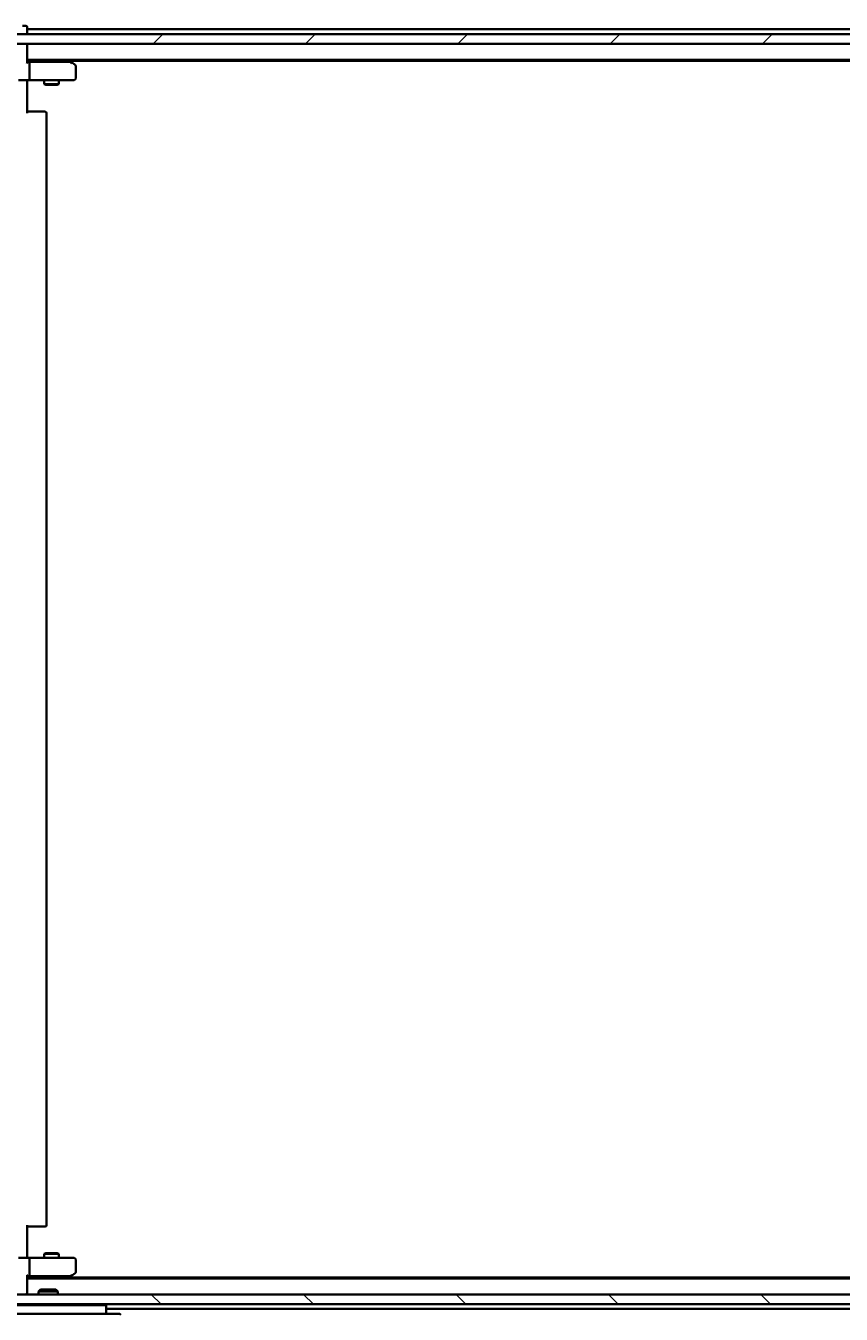
# Model space of a CAD drawing. Units: millimetres. Extents: x 7 to 8855, y 4 to 1971.
# Drawn here: x 1236 to 1404, y 145 to 411 of the extents above; entities that cross this region are included whole.
import ezdxf

# ---------------------------------------------------------------- set-up
doc = ezdxf.new("R2010")
doc.units = ezdxf.units.MM
doc.header["$LTSCALE"] = 0.5
doc.layers.get('Defpoints').update_dxf_attribs({"lineweight": 25})
for name, color, linetype, lineweight in [('Dimension (ISO)', 7, 'Continuous', 18), ('Hatch (ISO)', 1, 'Continuous', 18), ('Visible (ISO)', 7, 'Continuous', 35)]:
    doc.layers.add(name, color=color, linetype=linetype, lineweight=lineweight)
doc.styles.add('Note Text (TK)', font='MS PGothic.ttf')
doc.dimstyles.new('Default - Method 1b (TK)', dxfattribs={"dimscale": 0.5, "dimtxt": 2.5, "dimasz": 2.5, "dimexe": 1, "dimexo": 1.5, "dimgap": 1, "dimtad": 1, "dimrnd": 1e-08, "dimdsep": 46, "dimtxsty": 'Note Text (TK)', "dimblk": 'OPEN', "dimcen": 0.09, "dimdle": 5, "dimclrd": 100, "dimclre": 100, "dimclrt": 7, "dimadec": 1, "dimazin": 1, "dimtfac": 1, "dimtmove": 0, "dimatfit": 3, "dimldrblk": 'OPEN', "dimfxl": 1, "dimtolj": 1, "dimlwd": -1, "dimlwe": -1, "dimarcsym": 0})

# ---------------------------------------------------------------- blocks, each defined once
blk = doc.blocks.new('_Open')
at = {"color": 0, "linetype": 'ByBlock', "lineweight": -2}
for p, q in [((-1, 0.167), (0, 0)), ((-1, -0.167), (0, 0)), ((0, 0), (-1, 0))]:
    blk.add_line(p, q, dxfattribs=at)
blk = doc.blocks.new('*D39')
at = {"layer": 'Defpoints', "color": 0}
for p in [(1215.42, 152.09), (1636.42, 152.09), (1636.42, 85.9)]:
    blk.add_point(p, dxfattribs=at)
at = {"layer": 'Dimension (ISO)', "color": 100}
for p, q in [((1215.42, 151.34), (1215.42, 85.4)), ((1636.42, 151.34), (1636.42, 85.4)), ((1230.42, 85.9), (1621.42, 85.9))]:
    blk.add_line(p, q, dxfattribs=at)
at = {"layer": 'Dimension (ISO)', "color": 100, "xscale": 15, "yscale": 15, "zscale": 15, "rotation": 180}
blk.add_blockref('_Open', (1215.42, 85.9), dxfattribs=at)
at = {"layer": 'Dimension (ISO)', "color": 100, "xscale": 15, "yscale": 15, "zscale": 15}
blk.add_blockref('_Open', (1636.42, 85.9), dxfattribs=at)
at = {"layer": 'Dimension (ISO)', "color": 7, "insert": (1410.66, 97.61), "char_height": 1.25, "attachment_point": 4, "style": 'Note Text (TK)'}
blk.add_mtext('\\A1;\\fMS PGothic|b0|i0;{\\H16.4300;421}', dxfattribs=at)

msp = doc.modelspace()

# ---------------------------------------------------------------- hatches: boundary and pattern name
at = {"layer": 'Hatch (ISO)'}
h = msp.add_hatch(dxfattribs=at)
h.set_pattern_fill('ANSI31', color=256, scale=177.8, style=0)
h.set_pattern_definition([(45, (111.25, -52), (-15.71545, 15.71545), [])])
h.paths.add_polyline_path([(1228.17299, 409.18683), (1228.17299, 407.18683), (1229.79873, 407.18683), (1234.04726, 407.18683), (1234.12299, 407.18683), (1617.72299, 407.18683), (1617.79873, 407.18683), (1622.04726, 407.18683), (1623.67299, 407.18683), (1623.67299, 409.18683), (1623.12299, 409.18683), (1228.72299, 409.18683)])
h = msp.add_hatch(dxfattribs=at)
h.set_pattern_fill('ANSI31', color=256, scale=177.8, angle=90.0002105, style=0)
h.set_pattern_definition([(135.0002, (111.25, -52), (-15.7154, -15.7155), [])])
h.paths.add_polyline_path([(1228.17299, 149.28683), (1228.17299, 147.28683), (1228.72299, 147.28683), (1623.12299, 147.28683), (1623.67299, 147.28683), (1623.67299, 149.28683), (1622.04726, 149.28683), (1617.79873, 149.28683), (1617.72299, 149.28683), (1234.12299, 149.28683), (1234.04726, 149.28683), (1229.79873, 149.28683)])

# ---------------------------------------------------------------- linework, layer by layer
at = {"layer": 'Visible (ISO)'}
for p, q in [((1623.67299, 409.18683), (1228.17299, 409.18683)), ((1235.62299, 410.88683), (1234.92299, 410.88683)), ((1235.92299, 410.18683), (1235.92299, 410.58683)), ((1235.92299, 409.88683), (1235.92299, 410.18683)), ((1423.54299, 410.18683), (1235.92299, 410.18683)), ((1235.92299, 409.18683), (1235.92299, 409.88683)), ((1228.17299, 407.18683), (1623.67299, 407.18683)), ((1235.92299, 406.88683), (1235.92299, 407.18683)), ((1235.92299, 403.34896), (1235.92299, 406.88683)), ((1235.92299, 403.88683), (1615.92299, 403.88683)), ((1244.40299, 403.87683), (1244.38966, 403.88683)), ((1245.06966, 403.37683), (1244.40299, 403.87683)), ((1236.29873, 403.43683), (1235.92299, 403.43683)), ((1244.88966, 403.43683), (1236.29873, 403.43683)), ((1236.42299, 403.13683), (1236.42299, 399.98683)), ((1244.65633, 403.68683), (1607.18966, 403.68683)), ((1244.8596, 403.13683), (1245.0152, 403.29243)), ((1245.80299, 402.82683), (1245.06966, 403.37683)), ((1245.92299, 399.98683), (1245.92299, 402.58683)), ((1236.29873, 399.68683), (1234.12299, 399.68683)), ((1235.92299, 399.67909), (1235.92299, 399.46179)), ((1235.92299, 399.18683), (1235.92299, 399.46179)), ((1235.92299, 399.18683), (1235.92299, 392.88683)), ((1236.29873, 399.68683), (1244.8596, 399.68683)), ((1239.42299, 399.68683), (1239.42299, 398.83683)), ((1239.42299, 398.83683), (1242.42299, 398.83683)), ((1239.72972, 398.68346), (1239.42299, 398.83683)), ((1242.11627, 398.68346), (1239.72972, 398.68346)), ((1242.11627, 398.68346), (1242.42299, 398.83683)), ((1242.42299, 399.68683), (1242.42299, 398.83683)), ((1244.8596, 399.68683), (1245.62299, 399.68683)), ((1235.92299, 393.18683), (1236.33721, 393.18683)), ((1238.71589, 393.18683), (1236.33721, 393.18683)), ((1238.71589, 393.18683), (1238.85731, 393.18683)), ((1239.56441, 393.18683), (1238.85731, 393.18683)), ((1239.56441, 393.18683), (1239.62299, 393.18683)), ((1239.92299, 163.58683), (1239.92299, 392.88683)), ((1235.92299, 163.58683), (1235.92299, 157.28683)), ((1236.33721, 163.28683), (1235.92299, 163.28683)), ((1236.33721, 163.28683), (1238.71589, 163.28683)), ((1238.85731, 163.28683), (1238.71589, 163.28683)), ((1238.85731, 163.28683), (1239.56441, 163.28683)), ((1239.62299, 163.28683), (1239.56441, 163.28683)), ((1234.12299, 156.78683), (1236.29873, 156.78683)), ((1235.92299, 157.01186), (1235.92299, 157.28683)), ((1235.92299, 157.01186), (1235.92299, 156.79456)), ((1244.8596, 156.78683), (1236.29873, 156.78683)), ((1239.72972, 157.79019), (1239.42299, 157.63683)), ((1242.42299, 157.63683), (1239.42299, 157.63683)), ((1239.42299, 156.78683), (1239.42299, 157.63683)), ((1239.72972, 157.79019), (1242.11627, 157.79019)), ((1242.11627, 157.79019), (1242.42299, 157.63683)), ((1242.42299, 156.78683), (1242.42299, 157.63683)), ((1245.62299, 156.78683), (1244.8596, 156.78683)), ((1236.42299, 156.48683), (1236.42299, 153.33683)), ((1245.92299, 153.88683), (1245.92299, 156.48683)), ((1235.92299, 149.58683), (1235.92299, 153.12469)), ((1235.92299, 153.03683), (1236.29873, 153.03683)), ((1615.92299, 152.58683), (1235.92299, 152.58683)), ((1236.29873, 153.03683), (1244.88966, 153.03683)), ((1244.38966, 152.58683), (1244.40299, 152.59683)), ((1244.40299, 152.59683), (1245.06966, 153.09683)), ((1607.18966, 152.78683), (1244.65633, 152.78683)), ((1244.8596, 153.33683), (1245.0152, 153.18122)), ((1245.06966, 153.09683), (1245.80299, 153.64683)), ((1623.67299, 149.28683), (1228.17299, 149.28683)), ((1235.92299, 149.28683), (1235.92299, 149.58683)), ((1238.65241, 150.28683), (1238.22299, 149.85731)), ((1242.22299, 149.85731), (1238.22299, 149.85731)), ((1238.22299, 149.28683), (1238.22299, 149.85731)), ((1238.65241, 150.28683), (1241.79358, 150.28683)), ((1241.79358, 150.28683), (1242.22299, 149.85731)), ((1242.22299, 149.28683), (1242.22299, 149.85731)), ((1228.17299, 147.28683), (1623.67299, 147.28683)), ((1252.22299, 147.08683), (1228.814, 147.08683)), ((1252.02299, 147.28683), (1252.22299, 147.08683)), ((1252.22299, 147.08683), (1252.22299, 145.28683)), ((1252.22299, 146.28683), (1423.54299, 146.28683)), ((1225.42299, 145.28683), (1255.02299, 145.28683)), ((1255.02299, 145.28683), (1255.22299, 145.08683))]:
    msp.add_line(p, q, dxfattribs=at)
for centre, start, end in [((1235.62299, 410.58683), 0, 90), ((1235.62299, 406.88683), 0, 90), ((1244.22299, 403.63683), 53.1301024, 56.4426902), ((1244.88966, 403.13683), 66.5620044, 90), ((1244.88966, 403.13683), 53.1301024, 66.5620213), ((1245.62299, 402.58683), 0, 53.1301024), ((1245.62299, 399.98683), 270, 0), ((1239.62299, 392.88683), 0, 90), ((1239.62299, 163.58683), 270, 0), ((1245.62299, 156.48683), 0, 90), ((1244.22299, 152.83683), 303.5573098, 306.8698976), ((1244.88966, 153.33683), 270, 293.4379842), ((1244.88966, 153.33683), 293.4379842, 306.8698976), ((1245.62299, 153.88683), 306.8698976, 0), ((1235.62299, 149.58683), 270, 0)]:
    msp.add_arc(centre, 0.3, start, end, dxfattribs=at)
for centre, major_axis, ratio, start_param, end_param in [((1235.62299, 403.13683), (-0.27716, -0.27716), 0.414213562, 1.963495408, 2.748893572), ((1236.29873, 403.13683), (0, 0.3), 0.414213562, 4.71238898, 6.283185307), ((1244.8596, 403.15937), (-0.24115, 0.48229), 0.37002441, 4.529445413, 4.804172247), ((1236.29873, 399.98683), (0, 0.3), 0.414213562, 3.141592654, 4.71238898), ((1236.29873, 156.48683), (0, 0.3), 0.414213562, 4.71238898, 6.283185307), ((1235.62299, 153.33683), (-0.27716, 0.27716), 0.414213562, 3.534291735, 4.319689899), ((1236.29873, 153.33683), (0, 0.3), 0.414213562, 3.141592654, 4.71238898), ((1244.8596, 153.31428), (-0.24115, -0.48229), 0.37002441, 1.47901306, 1.753739894)]:
    msp.add_ellipse(centre, major_axis=major_axis, ratio=ratio, start_param=start_param, end_param=end_param, dxfattribs=at)
for points, knots in [([(1245.00899, 403.41207), (1245.01007, 403.40936), (1245.01106, 403.40647), (1245.01603, 403.38971), (1245.01882, 403.36822), (1245.01892, 403.33126), (1245.01769, 403.31166), (1245.0152, 403.29243)], [0.25088676602, 0.25088676602, 0.25088676602, 0.25088676602, 0.25287796936, 0.25287796936, 0.26195841823, 0.26195841823, 0.26838803202, 0.26838803202, 0.26838803202, 0.26838803202]), ([(1237.08554, 399.68683), (1237.01616, 399.68683), (1236.94432, 399.68432), (1236.79595, 399.67737), (1236.71938, 399.67296), (1236.56239, 399.66562), (1236.48197, 399.66276), (1236.32006, 399.66084), (1236.23865, 399.66181), (1236.07838, 399.66684), (1235.99955, 399.67084), (1235.92299, 399.67484)], [0, 0, 0, 0, 0.0229543492, 0.0229543492, 0.0459086984, 0.0459086984, 0.0688630477, 0.0688630477, 0.0918173969, 0.0918173969, 0.1147717461, 0.1147717461, 0.1147717461, 0.1147717461]), ([(1237.08554, 156.78683), (1237.01616, 156.78683), (1236.94432, 156.78933), (1236.79595, 156.79628), (1236.71938, 156.80069), (1236.56239, 156.80803), (1236.48197, 156.81089), (1236.32006, 156.81281), (1236.23865, 156.81185), (1236.07838, 156.80681), (1235.99955, 156.80281), (1235.92299, 156.79881)], [0, 0, 0, 0, 0.0229543492, 0.0229543492, 0.0459086984, 0.0459086984, 0.0688630477, 0.0688630477, 0.0918173969, 0.0918173969, 0.1147717461, 0.1147717461, 0.1147717461, 0.1147717461]), ([(1245.00899, 153.06158), (1245.00994, 153.06398), (1245.01085, 153.06656), (1245.0161, 153.08377), (1245.01862, 153.10314), (1245.01904, 153.14035), (1245.0178, 153.16113), (1245.0152, 153.18122)], [0.38103121919, 0.38103121919, 0.38103121919, 0.38103121919, 0.38274190298, 0.38274190298, 0.39176165425, 0.39176165425, 0.39855363814, 0.39855363814, 0.39855363814, 0.39855363814])]:
    msp.add_open_spline(points, degree=3, knots=knots, dxfattribs=at)

# ---------------------------------------------------------------- dimensions: what is measured, and where the dimension line sits
at = {"layer": 'Dimension (ISO)', "color": 100}
dim = msp.add_linear_dim(base=(1636.42299, 85.89973), p1=(1215.42299, 152.08683), p2=(1636.42299, 152.08683), text='\\fMS PGothic|b0|i0;{\\H16.4300;<>}', dimstyle='Default - Method 1b (TK)', override={"dimasz": 30, "dimgap": 7, "dimdec": 0, "dimtol": 0, "dimlim": 0, "dimtp": 0, "dimtm": 0, "dimtdec": 0, "dimtofl": 0, "dimatfit": 1}, dxfattribs=at)
dim.commit()
dim.dimension.update_dxf_attribs({"geometry": '*D39', "text_midpoint": (1425.92299, 85.89973), "dimtype": 160})

doc.saveas('drawing.dxf')
